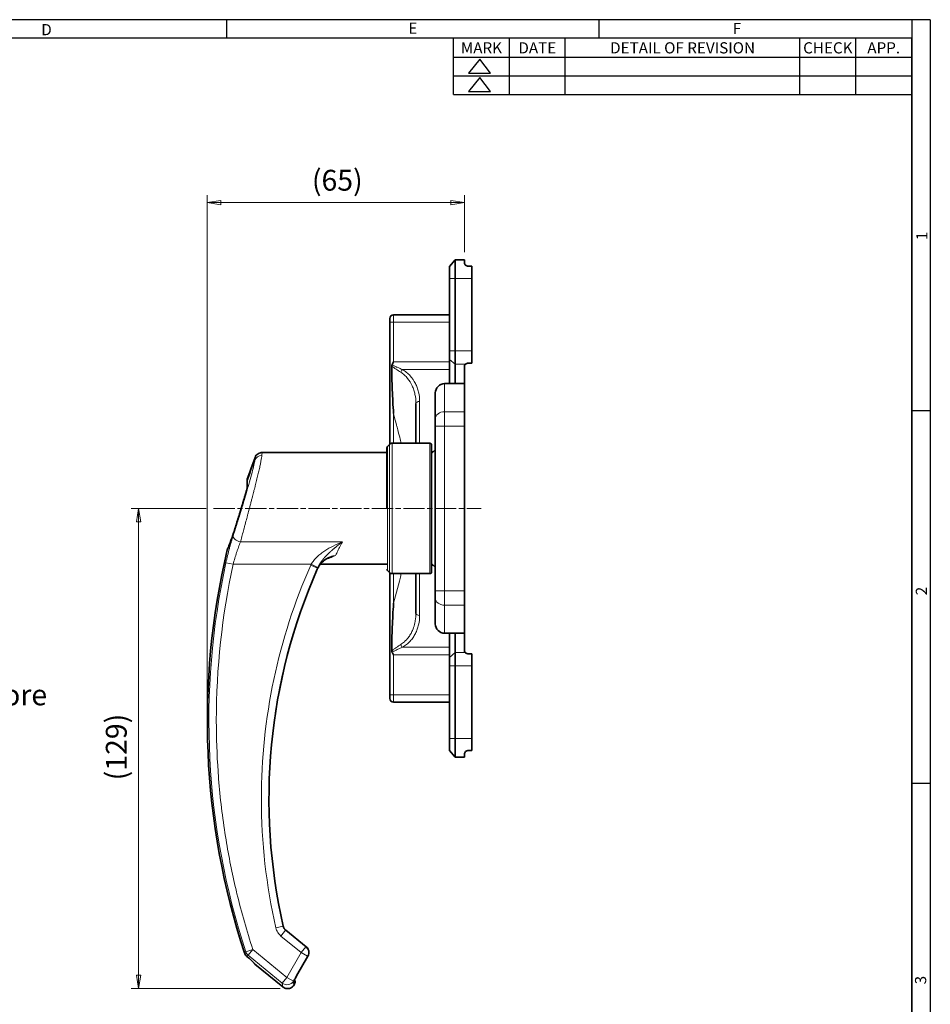
# Model space of a CAD drawing. Units: inches. Extents: x 10 to 604, y 0 to 420.
# Drawn here: x 359 to 604, y 156 to 420 of the extents above; entities that cross this region are included whole.
import ezdxf
from ezdxf.enums import TextEntityAlignment as Align

# ---------------------------------------------------------------- set-up
doc = ezdxf.new("R2010")
doc.units = ezdxf.units.IN
doc.header["$MEASUREMENT"] = 0
doc.linetypes.add('CHAIN', pattern=[0.3543, 0.2362, -0.0295, 0.0591, -0.0295])
for name, color, linetype, lineweight, true_color in [('KB_Center', 6, 'CHAIN', 13, 0xff00ff), ('KB_Continuous_thin', 9, 'Continuous', 13, 0x808080), ('KB_Dimension', 7, 'Continuous', 13, 0x800000)]:
    doc.layers.add(name, color=color, linetype=linetype, lineweight=lineweight, true_color=true_color)
doc.layers.add('KB_Continuous_Out', color=7, linetype='Continuous', lineweight=35)
doc.styles.add('KB_dim', font='tahoma.ttf')
doc.styles.add('style1', font='simplex.shx', dxfattribs={"bigfont": 'whgtxt.shx'})
doc.dimstyles.new('KBMT', dxfattribs={"dimscale": 2, "dimtxt": 2.8, "dimasz": 1.8, "dimexe": 1, "dimexo": 1, "dimgap": 0.7, "dimtad": 1, "dimtoh": 1, "dimrnd": 1e-08, "dimdsep": 46, "dimtxsty": 'KB_dim', "dimblk": 'Filled-1', "dimcen": 0.09, "dimdle": 10, "dimclrd": 256, "dimclre": 256, "dimclrt": 30, "dimazin": 2, "dimtfac": 1.251857, "dimtmove": 0, "dimatfit": 3, "dimldrblk": 'Filled-1', "dimfxl": 1, "dimtolj": 1, "dimlwd": -1, "dimlwe": -1, "dimarcsym": 0})

# ---------------------------------------------------------------- blocks, each defined once
blk = doc.blocks.new('Filled-1')
at = {"color": 0}
for p, q in [((0, 0), (-1, 0.167)), ((-1, 0.167), (-1, -0.167)), ((-1, 0), (0, 0)), ((-1, -0.167), (0, 0))]:
    blk.add_line(p, q, dxfattribs=at)
at = {"color": 0, "flags": 128}
blk.add_lwpolyline([(-1, -0.167), (0, 0), (-1, 0.167), (-1, -0.167)], dxfattribs=at)
at = {"color": 0}
blk.add_solid([(-1, -0.167), (0, 0), (-1, 0.167), (-1, -0.167)], dxfattribs=at)
blk = doc.blocks.new('*D17')
at = {"layer": 'Defpoints', "color": 0}
for p in [(478.89, 370.89), (478.89, 355.55), (409.88, 231.8)]:
    blk.add_point(p, dxfattribs=at)
at = {"layer": 'KB_Dimension', "color": 6}
for p, q in [((409.88, 233.8), (409.88, 372.89)), ((478.89, 357.55), (478.89, 372.89)), ((413.48, 370.89), (475.29, 370.89))]:
    blk.add_line(p, q, dxfattribs=at)
at = {"layer": 'KB_Dimension', "color": 6, "xscale": 3.599999904632568, "yscale": 3.599999904632568, "zscale": 3.599999904632568, "rotation": 180}
blk.add_blockref('Filled-1', (409.88, 370.89), dxfattribs=at)
at = {"layer": 'KB_Dimension', "color": 6, "xscale": 3.599999904632568, "yscale": 3.599999904632568, "zscale": 3.599999904632568}
blk.add_blockref('Filled-1', (478.89, 370.89), dxfattribs=at)
at = {"layer": 'KB_Dimension', "color": 7, "insert": (436.24, 379.7), "char_height": 5.6, "attachment_point": 1, "style": 'KB_dim'}
blk.add_mtext('\\A1; \\fTahoma|b0|i0;\\H5.6000;(65)', dxfattribs=at)
blk = doc.blocks.new('*D18')
at = {"layer": 'Defpoints', "color": 0}
for p in [(411.57, 288.8), (391.44, 159.89), (431.44, 159.89)]:
    blk.add_point(p, dxfattribs=at)
at = {"layer": 'KB_Dimension', "color": 6}
for p, q in [((409.57, 288.8), (389.44, 288.8)), ((391.44, 285.2), (391.44, 163.49)), ((429.44, 159.89), (389.44, 159.89))]:
    blk.add_line(p, q, dxfattribs=at)
at = {"layer": 'KB_Dimension', "color": 6, "xscale": 3.599999904632568, "yscale": 3.599999904632568, "zscale": 3.599999904632568}
for p, rotation in [((391.44, 288.8), 90), ((391.44, 159.89), 270)]:
    blk.add_blockref('Filled-1', p, dxfattribs=dict(at, rotation=rotation))
at = {"layer": 'KB_Dimension', "color": 7, "insert": (382.63, 214.09), "char_height": 5.6, "attachment_point": 1, "rotation": 90, "style": 'KB_dim'}
blk.add_mtext('\\A1; \\fTahoma|b0|i0;\\H5.6000;(129)', dxfattribs=at)

msp = doc.modelspace()

# ---------------------------------------------------------------- linework, layer by layer
at = {"color": 3}
for p, q in [((604, 420), (10, 420)), ((415, 420), (415, 415)), ((515, 420), (515, 415)), ((599, 420), (599, 5)), ((604, 420), (604, 0)), ((599, 415), (15, 415)), ((475.984, 399.881), (475.984, 415)), ((490.984, 399.881), (490.984, 415)), ((599, 15), (599, 415)), ((598.984, 409.881), (475.984, 409.881)), ((483.049, 409.379), (479.961, 405.613)), ((485.946, 405.613), (483.049, 409.379)), ((479.961, 405.613), (485.946, 405.613)), ((483.049, 404.469), (479.961, 400.703)), ((485.946, 400.703), (483.049, 404.469)), ((475.984, 399.881), (599, 399.881)), ((479.961, 400.703), (485.946, 400.703)), ((604, 315), (599, 315)), ((604, 215), (599, 215))]:
    msp.add_line(p, q, dxfattribs=at)
at = {"color": 5}
for p, q in [((505.984, 399.881), (505.984, 415)), ((568.984, 399.881), (568.984, 415)), ((583.984, 399.881), (583.984, 415)), ((598.984, 404.881), (475.984, 404.881))]:
    msp.add_line(p, q, dxfattribs=at)
at = {"layer": 'KB_Center', "color": 1, "linetype": 'CHAIN', "ltscale": 23.990969}
msp.add_line((411.567, 288.798), (483.384, 288.798), dxfattribs=at)
at = {"layer": 'KB_Continuous_Out'}
for p, q in [((476.39, 355.548), (474.89, 353.761)), ((476.39, 350.548), (476.39, 355.548)), ((478.89, 355.548), (476.39, 355.548)), ((478.89, 354.691), (478.89, 355.548)), ((474.89, 350.548), (474.89, 353.761)), ((480.89, 353.798), (479.89, 353.798)), ((480.89, 353.798), (480.89, 350.548)), ((474.89, 350.548), (474.89, 331.081)), ((476.39, 331.081), (476.39, 350.548)), ((480.89, 350.548), (480.89, 331.081)), ((458.89, 338.798), (458.89, 339.798)), ((458.89, 338.798), (458.89, 306.088)), ((474.89, 340.798), (459.89, 340.798)), ((474.89, 329.932), (474.89, 331.081)), ((476.39, 327.502), (476.39, 331.081)), ((480.89, 331.081), (480.89, 327.831)), ((474.89, 329.932), (474.89, 328.136)), ((474.89, 328.136), (474.89, 326.066)), ((479.89, 327.831), (480.89, 327.831)), ((474.89, 326.066), (474.89, 322.298)), ((476.39, 322.298), (476.39, 327.502)), ((478.89, 326.815), (478.89, 322.298)), ((473.59, 322.298), (478.89, 322.298)), ((478.89, 314.771), (478.89, 322.298)), ((471.09, 315.001), (471.09, 319.798)), ((465.89, 316.987), (465.89, 306.298)), ((471.09, 315.001), (471.09, 313.344)), ((478.89, 310.895), (478.89, 314.771)), ((471.09, 312.833), (471.09, 313.344)), ((471.09, 310.895), (471.09, 312.833)), ((471.09, 310.895), (471.09, 310.437)), ((471.09, 310.437), (471.09, 307.187)), ((478.89, 310.895), (478.89, 266.702)), ((471.09, 307.187), (471.09, 270.41)), ((458.09, 291.763), (458.09, 305.091)), ((458.236, 305.445), (458.797, 306.006)), ((469.59, 306.298), (459.504, 306.298)), ((470.09, 305.798), (470.09, 288.798)), ((470.09, 303.548), (471.09, 304.548)), ((424.58, 303.798), (458.09, 303.798)), ((420.59, 296.626), (420.59, 296.037)), ((420.59, 296.037), (420.59, 294.151)), ((458.09, 291.763), (458.09, 288.798)), ((470.09, 288.798), (470.09, 271.798)), ((439.999, 273.798), (439.999, 273.798)), ((440.163, 273.798), (440.163, 273.798)), ((440.188, 273.798), (458.236, 273.798)), ((470.09, 274.048), (471.09, 273.048)), ((458.236, 272.152), (458.797, 271.591)), ((458.89, 271.509), (458.89, 238.798)), ((469.59, 271.298), (459.504, 271.298)), ((465.89, 260.61), (465.89, 271.298)), ((471.09, 270.41), (471.09, 267.16)), ((471.09, 267.16), (471.09, 266.702)), ((471.09, 264.764), (471.09, 266.702)), ((471.09, 264.253), (471.09, 264.764)), ((478.89, 262.826), (478.89, 266.702)), ((471.09, 264.253), (471.09, 262.596)), ((471.09, 257.798), (471.09, 262.596)), ((478.89, 255.298), (478.89, 262.826)), ((473.59, 255.298), (478.89, 255.298)), ((474.89, 255.298), (474.89, 251.531)), ((476.39, 250.095), (476.39, 255.298)), ((478.89, 255.298), (478.89, 250.782)), ((474.89, 251.531), (474.89, 249.461)), ((474.89, 249.461), (474.89, 247.665)), ((476.39, 246.516), (476.39, 250.095)), ((479.89, 249.766), (480.89, 249.766)), ((480.89, 246.516), (480.89, 249.766)), ((474.89, 246.516), (474.89, 247.665)), ((474.89, 246.516), (474.89, 227.048)), ((476.39, 227.048), (476.39, 246.516)), ((480.89, 246.516), (480.89, 227.048)), ((458.89, 237.798), (458.89, 238.798)), ((459.89, 236.798), (474.89, 236.798)), ((474.89, 223.836), (474.89, 227.048)), ((476.39, 222.048), (476.39, 227.048)), ((480.89, 227.048), (480.89, 223.799)), ((474.89, 223.836), (476.39, 222.048)), ((476.39, 222.048), (478.89, 222.048)), ((478.89, 222.048), (478.89, 222.906)), ((480.89, 223.799), (479.89, 223.799)), ((430.956, 175.594), (436.424, 171.124)), ((436.889, 168.58), (433.847, 163.312)), ((422.661, 166.485), (430.171, 160.346)), ((433.169, 160.894), (433.322, 161.158))]:
    msp.add_line(p, q, dxfattribs=at)
for centre, radius, start, end in [((459.89, 339.798), 1, 90, 180), ((473.59, 319.798), 2.5, 90, 180), ((458.59, 305.091), 0.5, 135, 180), ((459.504, 305.298), 1, 90, 135), ((469.59, 305.798), 0.5, 359.99995, 90), ((609.59, 231.798), 199.809, 159.27538, 161.06782), ((609.59, 231.798), 199.708, 166.71625, 198.16902), ((579.59, 210.798), 153.16, 156.25018, 192.86733), ((458.59, 272.506), 0.5, 180, 225), ((459.504, 272.298), 1, 225, 270), ((469.59, 271.798), 0.5, 270, 359.99994), ((473.59, 257.798), 2.5, 180, 270), ((459.89, 237.798), 1, 180, 270)]:
    msp.add_arc(centre, radius, start, end, dxfattribs=at)
for centre, major_axis, ratio, start_param, end_param in [((422.856, 167.018), (-0.384, -0.32), 0.9071818, 6.2831379, 6.2831747), ((432.155, 162.19), (0.935, -0.354), 0.878871, 6.28145, 6.2832289)]:
    msp.add_ellipse(centre, major_axis=major_axis, ratio=ratio, start_param=start_param, end_param=end_param, dxfattribs=at)
for points, knots in [([(479.89, 353.798), (479.825, 353.798), (479.761, 353.805), (479.636, 353.834), (479.575, 353.855), (479.402, 353.932), (479.302, 354.003), (479.12, 354.167), (479.034, 354.276), (478.919, 354.491), (478.89, 354.598), (478.89, 354.691)], [-0.67564969, -0.67564969, -0.67564969, -0.67564969, -0.6564397, -0.6564397, -0.63722971, -0.63722971, -0.59880972, -0.59880972, -0.54903554, -0.54903554, -0.49926136, -0.49926136, -0.49926136, -0.49926136]), ([(479.167, 327.502), (479.185, 327.52), (479.203, 327.537), (479.302, 327.626), (479.402, 327.697), (479.575, 327.775), (479.636, 327.796), (479.761, 327.824), (479.825, 327.831), (479.89, 327.831)], [-0.423884291, -0.423884291, -0.423884291, -0.423884291, -0.414664825, -0.414664825, -0.376244836, -0.376244836, -0.357034842, -0.357034842, -0.337824847, -0.337824847, -0.337824847, -0.337824847]), ([(459.383, 327.028), (459.383, 327.086), (459.387, 327.145), (459.409, 327.264), (459.427, 327.319), (459.452, 327.365)], [0.000001148, 0.000001148, 0.000001148, 0.000001148, 0.017440531, 0.017440531, 0.036587971, 0.036587971, 0.036587971, 0.036587971]), ([(459.89, 314.254), (459.888, 314.272), (459.887, 314.291), (459.738, 316.41), (459.619, 318.505), (459.449, 322.749), (459.397, 324.894), (459.383, 327.028)], [-0.0055685, -0.0055685, -0.0055685, -0.0055685, 0, 0, 0.6317818, 0.6317818, 1.2578449, 1.2578449, 1.2578449, 1.2578449]), ([(479.167, 327.502), (479.083, 327.416), (479.017, 327.317), (478.915, 327.082), (478.89, 326.943), (478.89, 326.815)], [0.452774065, 0.452774065, 0.452774065, 0.452774065, 0.496480214, 0.496480214, 0.550662015, 0.550662015, 0.550662015, 0.550662015]), ([(471.09, 313.344), (471.09, 313.868), (471.094, 314.317), (471.09, 314.788), (471.09, 314.901), (471.09, 315.001)], [0, 0, 0, 0, 0.21278443, 0.21278443, 0.29029645, 0.29029645, 0.29029645, 0.29029645]), ([(471.09, 307.187), (471.09, 307.878), (471.101, 308.605), (471.094, 309.693), (471.09, 310.069), (471.09, 310.437)], [0, 0, 0, 0, 0.21363359, 0.21363359, 0.32718826, 0.32718826, 0.32718826, 0.32718826]), ([(422.71, 302.506), (422.786, 302.708), (422.897, 302.9), (423.171, 303.234), (423.339, 303.381), (423.707, 303.611), (423.912, 303.696), (424.272, 303.781), (424.427, 303.798), (424.58, 303.798)], [0, 0, 0, 0, 0.06477213, 0.06477213, 0.12979149, 0.12979149, 0.1948019, 0.1948019, 0.24084849, 0.24084849, 0.24084849, 0.24084849]), ([(415.431, 278.224), (415.483, 278.319), (415.575, 278.507), (415.814, 279.064), (415.976, 279.477), (416.389, 280.608), (416.658, 281.395), (417.267, 283.248), (417.62, 284.361), (418.365, 286.756), (418.768, 288.075), (419.569, 290.725), (419.977, 292.091), (420.432, 293.643), (420.512, 293.915), (420.59, 294.183)], [0, 0, 0, 0, 0.1954644, 0.1954644, 0.4462609, 0.4462609, 0.7833274, 0.7833274, 1.1663706, 1.1663706, 1.5751253, 1.5751253, 1.99696, 1.99696, 2.0879744, 2.0879744, 2.0879744, 2.0879744]), ([(415.437, 278.234), (415.489, 278.33), (415.574, 278.505), (415.804, 279.037), (415.964, 279.445), (416.374, 280.563), (416.64, 281.342), (417.245, 283.18), (417.596, 284.286), (418.338, 286.671), (418.741, 287.988), (419.543, 290.637), (419.951, 292.004), (420.416, 293.588), (420.504, 293.888), (420.59, 294.183)], [0.0069561, 0.0069561, 0.0069561, 0.0069561, 0.1899034, 0.1899034, 0.4398219, 0.4398219, 0.7755468, 0.7755468, 1.1574631, 1.1574631, 1.5659393, 1.5659393, 1.9877915, 1.9877915, 2.0880191, 2.0880191, 2.0880191, 2.0880191]), ([(442.488, 275.586), (441.96, 275.362), (441.464, 275.048), (440.561, 274.277), (440.151, 273.801), (439.664, 273.026), (439.522, 272.759), (439.4, 272.483)], [0, 0, 0, 0, 0.17208161, 0.17208161, 0.35625298, 0.35625298, 0.446685, 0.446685, 0.446685, 0.446685]), ([(471.09, 267.16), (471.09, 267.851), (471.101, 268.579), (471.094, 269.666), (471.09, 270.043), (471.09, 270.41)], [0, 0, 0, 0, 0.21363359, 0.21363359, 0.32718826, 0.32718826, 0.32718826, 0.32718826]), ([(459.383, 250.569), (459.397, 252.703), (459.449, 254.848), (459.619, 259.092), (459.738, 261.187), (459.887, 263.306), (459.888, 263.325), (459.89, 263.343)], [-1.2578448, -1.2578448, -1.2578448, -1.2578448, -0.6317818, -0.6317818, 0, 0, 0.0055685, 0.0055685, 0.0055685, 0.0055685]), ([(471.09, 262.596), (471.09, 262.891), (471.093, 263.306), (471.09, 263.956), (471.09, 264.101), (471.09, 264.253)], [0, 0, 0, 0, 0.22852783, 0.22852783, 0.2901433, 0.2901433, 0.2901433, 0.2901433]), ([(459.452, 250.232), (459.427, 250.278), (459.409, 250.333), (459.387, 250.452), (459.383, 250.511), (459.383, 250.569)], [0, 0, 0, 0, 0.016114536, 0.016114536, 0.030793014, 0.030793014, 0.030793014, 0.030793014]), ([(479.167, 250.095), (479.083, 250.181), (479.017, 250.28), (478.915, 250.515), (478.89, 250.654), (478.89, 250.782)], [0.084742646, 0.084742646, 0.084742646, 0.084742646, 0.128448795, 0.128448795, 0.182630596, 0.182630596, 0.182630596, 0.182630596]), ([(479.89, 249.766), (479.825, 249.766), (479.761, 249.773), (479.636, 249.801), (479.575, 249.822), (479.402, 249.9), (479.302, 249.971), (479.203, 250.059), (479.185, 250.077), (479.167, 250.095)], [-0.675649695, -0.675649695, -0.675649695, -0.675649695, -0.656439701, -0.656439701, -0.637229706, -0.637229706, -0.598809717, -0.598809717, -0.589590251, -0.589590251, -0.589590251, -0.589590251]), ([(478.89, 222.906), (478.89, 222.999), (478.919, 223.106), (479.034, 223.321), (479.12, 223.43), (479.302, 223.594), (479.402, 223.665), (479.575, 223.742), (479.636, 223.763), (479.761, 223.792), (479.825, 223.799), (479.89, 223.799)], [0.16143651, 0.16143651, 0.16143651, 0.16143651, 0.21121069, 0.21121069, 0.26098487, 0.26098487, 0.29940486, 0.29940486, 0.31861485, 0.31861485, 0.33782485, 0.33782485, 0.33782485, 0.33782485]), ([(430.276, 176.691), (430.325, 176.475), (430.412, 176.265), (430.643, 175.896), (430.789, 175.73), (430.956, 175.594)], [0, 0, 0, 0, 0.06628233, 0.06628233, 0.13082877, 0.13082877, 0.13082877, 0.13082877]), ([(420.45, 168.606), (420.303, 168.734), (420.168, 168.888), (419.968, 169.202), (419.892, 169.361), (419.839, 169.525)], [0, 0, 0, 0, 0.06054964, 0.06054964, 0.1123622, 0.1123622, 0.1123622, 0.1123622]), ([(436.424, 171.124), (436.589, 170.988), (436.735, 170.824), (436.965, 170.459), (437.051, 170.254), (437.11, 170.008), (437.118, 169.973), (437.124, 169.938)], [0, 0, 0, 0, 0.06423331, 0.06423331, 0.12929597, 0.12929597, 0.14007927, 0.14007927, 0.14007927, 0.14007927]), ([(437.124, 169.938), (437.163, 169.728), (437.167, 169.509), (437.106, 169.084), (437.04, 168.872), (436.925, 168.645), (436.908, 168.613), (436.889, 168.58)], [0, 0, 0, 0, 0.06395396, 0.06395396, 0.12886908, 0.12886908, 0.14008428, 0.14008428, 0.14008428, 0.14008428]), ([(422.472, 166.698), (422.415, 166.767), (422.33, 166.86), (422.099, 167.098), (421.941, 167.253), (421.528, 167.646), (421.254, 167.897), (420.798, 168.303), (420.626, 168.453), (420.45, 168.606)], [0, 0, 0, 0, 0.07545177, 0.07545177, 0.17113369, 0.17113369, 0.30136325, 0.30136325, 0.37502802, 0.37502802, 0.37502802, 0.37502802]), ([(422.661, 166.485), (422.641, 166.502), (422.621, 166.521), (422.601, 166.543), (422.599, 166.546), (422.596, 166.549), (422.595, 166.55), (422.594, 166.552), (422.594, 166.552), (422.593, 166.552), (422.593, 166.553), (422.593, 166.553), (422.593, 166.553), (422.592, 166.554), (422.593, 166.553), (422.593, 166.553), (422.593, 166.553), (422.593, 166.553), (422.593, 166.553), (422.592, 166.554), (422.592, 166.554), (422.588, 166.559), (422.583, 166.565), (422.555, 166.598), (422.52, 166.641), (422.472, 166.698)], [0.000004571, 0.000004571, 0.000004571, 0.000004571, 0.008014485, 0.008014485, 0.009030613, 0.009030613, 0.009411656, 0.009411656, 0.009554617, 0.009554617, 0.00960467, 0.00960467, 0.009629747, 0.009629747, 0.010144956, 0.010144956, 0.010943928, 0.010943928, 0.013340893, 0.013340893, 0.020533005, 0.020533005, 0.042139828, 0.042139828, 0.095018808, 0.095018808, 0.095018808, 0.095018808]), ([(422.593, 166.553), (422.593, 166.553), (422.593, 166.553), (422.593, 166.553), (422.593, 166.553), (422.592, 166.554), (422.592, 166.554), (422.59, 166.556), (422.587, 166.56), (422.569, 166.582), (422.542, 166.614), (422.494, 166.671), (422.484, 166.684), (422.472, 166.698)], [0.0185928, 0.0185928, 0.0185928, 0.0185928, 0.018645229, 0.018645229, 0.020429208, 0.020429208, 0.025781627, 0.025781627, 0.041852111, 0.041852111, 0.090374916, 0.090374916, 0.103117205, 0.103117205, 0.103117205, 0.103117205]), ([(433.089, 161.835), (433.078, 161.805), (433.068, 161.778), (433.055, 161.746), (433.052, 161.736), (433.052, 161.736), (433.052, 161.736), (433.052, 161.736)], [0, 0, 0, 0, 0.018823263, 0.018823263, 0.032872243, 0.032872243, 0.033288596, 0.033288596, 0.033288596, 0.033288596]), ([(433.847, 163.312), (433.748, 163.14), (433.651, 162.966), (433.469, 162.63), (433.382, 162.464), (433.24, 162.178), (433.181, 162.052), (433.118, 161.907), (433.101, 161.865), (433.09, 161.837)], [0, 0, 0, 0, 0.05931519, 0.05931519, 0.12057621, 0.12057621, 0.17984389, 0.17984389, 0.20992478, 0.20992478, 0.20992478, 0.20992478]), ([(433.27, 162.238), (433.33, 162.154), (433.377, 162.06), (433.44, 161.861), (433.457, 161.754), (433.455, 161.543), (433.437, 161.437), (433.382, 161.275), (433.354, 161.215), (433.322, 161.158)], [0.02663285, 0.02663285, 0.02663285, 0.02663285, 0.05753477, 0.05753477, 0.08918354, 0.08918354, 0.12083232, 0.12083232, 0.1404583, 0.1404583, 0.1404583, 0.1404583]), ([(433.169, 160.894), (433.061, 160.707), (432.921, 160.536), (432.6, 160.253), (432.415, 160.137), (432.024, 159.971), (431.813, 159.918), (431.389, 159.884), (431.172, 159.901), (430.759, 160.001), (430.558, 160.085), (430.306, 160.243), (430.237, 160.292), (430.171, 160.346)], [0, 0, 0, 0, 0.0647652, 0.0647652, 0.12844891, 0.12844891, 0.19219026, 0.19219026, 0.25593883, 0.25593883, 0.31968334, 0.31968334, 0.34508326, 0.34508326, 0.34508326, 0.34508326])]:
    msp.add_open_spline(points, degree=3, knots=knots, dxfattribs=at)
for points in [[(459.89, 328.136), (459.745, 327.885), (459.593, 327.623), (459.452, 327.365)], [(415.225, 277.686), (415.258, 277.827), (415.306, 277.966), (415.367, 278.097)], [(415.367, 278.097), (415.386, 278.14), (415.408, 278.182), (415.43, 278.223)], [(415.367, 278.097), (415.386, 278.14), (415.408, 278.182), (415.43, 278.223)], [(415.431, 278.224), (415.431, 278.224), (415.431, 278.223), (415.43, 278.223)], [(415.43, 278.223), (415.431, 278.223), (415.431, 278.223), (415.431, 278.224)], [(459.452, 250.232), (459.593, 249.973), (459.745, 249.712), (459.89, 249.461)]]:
    msp.add_open_spline(points, degree=3, dxfattribs=at)
at = {"layer": 'KB_Continuous_thin'}
for p, q in [((474.89, 350.548), (476.39, 350.548)), ((476.39, 350.548), (480.89, 350.548)), ((459.89, 338.798), (458.89, 338.798)), ((459.89, 338.798), (459.89, 340.798)), ((459.89, 338.798), (474.89, 338.798)), ((459.89, 328.136), (459.89, 338.798)), ((476.39, 331.081), (474.89, 331.081)), ((480.89, 331.081), (476.39, 331.081)), ((474.89, 328.136), (459.89, 328.136)), ((474.89, 328.781), (476.39, 327.502)), ((462.285, 326.066), (474.89, 326.066)), ((476.39, 327.502), (479.167, 327.502)), ((473.59, 314.771), (473.59, 322.298)), ((466.889, 317.519), (466.889, 306.298)), ((478.89, 314.771), (473.59, 314.771)), ((473.59, 310.895), (473.59, 314.771)), ((459.89, 306.298), (459.89, 314.254)), ((471.09, 310.895), (473.59, 310.895)), ((473.59, 266.702), (473.59, 310.895)), ((473.59, 310.895), (478.89, 310.895)), ((458.236, 272.152), (458.236, 305.445)), ((458.797, 271.591), (458.797, 306.006)), ((459.504, 271.298), (459.504, 306.298)), ((469.59, 271.298), (469.59, 306.298)), ((470.627, 304.086), (470.09, 304.086)), ((415.225, 277.686), (415.226, 277.686)), ((418.427, 278.953), (418.427, 278.953)), ((418.747, 279.798), (446.137, 279.798)), ((416.819, 273.798), (414.873, 274.223)), ((437.747, 273.798), (416.819, 273.798)), ((439.463, 272.761), (437.641, 273.567)), ((439.542, 272.94), (437.747, 273.798)), ((438.363, 274.713), (438.362, 274.713)), ((470.09, 273.511), (470.627, 273.511)), ((459.89, 263.343), (459.89, 271.298)), ((466.889, 271.298), (466.889, 260.078)), ((473.59, 266.702), (471.09, 266.702)), ((473.59, 262.826), (473.59, 266.702)), ((478.89, 266.702), (473.59, 266.702)), ((473.59, 255.298), (473.59, 262.826)), ((478.89, 262.826), (473.59, 262.826)), ((474.89, 251.531), (462.285, 251.531)), ((459.89, 249.461), (474.89, 249.461)), ((459.89, 238.798), (459.89, 249.461)), ((476.39, 250.095), (474.89, 248.816)), ((479.167, 250.095), (476.39, 250.095)), ((474.89, 246.516), (476.39, 246.516)), ((476.39, 246.516), (480.89, 246.516)), ((458.89, 238.798), (459.89, 238.798)), ((459.89, 236.798), (459.89, 238.798)), ((474.89, 238.798), (459.89, 238.798)), ((476.39, 227.048), (474.89, 227.048)), ((480.89, 227.048), (476.39, 227.048)), ((430.226, 176.661), (428.284, 176.217)), ((430.907, 175.562), (429.646, 174.02)), ((430.226, 176.661), (430.272, 176.69)), ((430.276, 176.691), (430.272, 176.69)), ((430.953, 175.591), (430.907, 175.562)), ((430.907, 175.562), (436.355, 171.109)), ((430.956, 175.594), (430.953, 175.591)), ((430.953, 175.591), (436.421, 171.121)), ((435.094, 169.566), (429.646, 174.02)), ((419.84, 169.526), (419.839, 169.525)), ((422.096, 170.395), (420.202, 169.775)), ((420.835, 168.853), (422.096, 170.395)), ((422.096, 170.395), (431.251, 162.911)), ((431.251, 162.911), (435.094, 169.566)), ((436.355, 171.109), (435.094, 169.566)), ((435.094, 169.566), (436.819, 168.57)), ((436.421, 171.121), (436.355, 171.109)), ((436.424, 171.124), (436.421, 171.121)), ((437.124, 169.938), (437.118, 169.936)), ((420.835, 168.853), (420.463, 168.598)), ((420.835, 168.853), (429.99, 161.368)), ((422.541, 166.633), (430.168, 160.398)), ((436.819, 168.57), (432.977, 161.914)), ((436.886, 168.582), (433.844, 163.314)), ((436.886, 168.582), (436.819, 168.57)), ((436.886, 168.582), (436.889, 168.58)), ((431.251, 162.911), (429.99, 161.368)), ((430.168, 160.398), (429.99, 161.368)), ((432.977, 161.914), (431.251, 162.911)), ((433.017, 161.692), (432.977, 161.914)), ((433.079, 161.356), (433.292, 161.182)), ((433.079, 161.356), (433.154, 160.944)), ((433.844, 163.314), (433.847, 163.312)), ((430.171, 160.346), (430.168, 160.398)), ((433.292, 161.182), (433.154, 160.944)), ((433.154, 160.944), (433.169, 160.894)), ((433.292, 161.182), (433.322, 161.158))]:
    msp.add_line(p, q, dxfattribs=at)
for centre, radius, start, end in [((609.59, 231.798), 199.619, 159.46958, 161.22769), ((609.59, 231.798), 199.706, 166.71625, 198.16902), ((609.59, 231.798), 199.285, 167.7087, 198.13328), ((579.59, 210.798), 155.208, 156.14548, 180), ((579.59, 210.798), 153.215, 156.14548, 192.874), ((579.59, 210.798), 153.164, 156.25018, 192.86733), ((445.528, 270.078), 8.625, 154.44749, 156.14131)]:
    msp.add_arc(centre, radius, start, end, dxfattribs=at)
for centre, major_axis, ratio, start_param, end_param in [((462.285, 325.375), (0.489, 0.872), 0.4227738, 0.9249008, 1.8317161), ((466.889, 316.987), (-1, 0), 0.5318649, 4.712389, 6.2831853), ((473.59, 312.833), (-2.5, 0), 0.7753116, 4.712389, 6.2831853), ((424.515, 301.107), (-1.99, 0.198), 0.9463195, 4.8063894, 6.0101686), ((418.747, 280.998), (-1.902, 0.619), 0.5806294, 0.1072544, 1.7576251), ((415.82, 277.886), (-0.453, 0.211), 0.1023336, 6.2609789, 6.2831864), ((611.97, 231.574), (198.806, -18.706), 0.9939757, 3.0216121, 3.2348462), ((446.975, 287.101), (-7.602, -16.363), 0.0963133, 5.8235154, 5.8596813), ((446.113, 269.834), (-4.563, 5.681), 0.9870143, 0.4577027, 0.4848655), ((473.59, 264.764), (-2.5, 0), 0.7753116, 0, 1.5707963), ((466.889, 260.61), (-1, 0), 0.5318649, 0, 1.5707963), ((462.285, 252.222), (-0.489, 0.872), 0.4227738, 1.3098765, 2.2166918), ((581.662, 211.003), (-156.531, -15.431), 0.9933354, 6.185577, 6.408777), ((432.235, 177.146), (1.714, 1.063), 0.9915933, 2.8124256, 3.4707406), ((422.096, 170.395), (1.131, -1.65), 0.9958713, 4.429007, 4.9957709), ((435.094, 169.566), (-0.36, 1.967), 0.9934718, 4.0110827, 5.4136953), ((435.155, 169.578), (-0.359, 1.966), 0.9983687, 4.5322509, 4.7121845), ((420.778, 168.984), (-0.328, -0.378), 0.3168244, 0.0000032, 0.0920193), ((422.856, 167.018), (-0.384, -0.32), 0.9071818, 0.0000209, 0.2086601), ((431.251, 162.911), (-1.967, -0.36), 0.9909997, 0.7090014, 2.4325912), ((432.097, 161.951), (-0.633, -0.774), 0.9949221, 1.5907742, 2.1272805), ((432.155, 162.19), (0.935, -0.354), 0.878871, 6.0994598, 6.28145), ((432.216, 161.854), (0.633, 0.774), 0.996094, 4.8734911, 5.6154717), ((432.429, 161.68), (0.633, 0.774), 0.996094, 4.8734911, 5.9765088), ((431.429, 161.94), (-1.967, -0.36), 0.9909997, 0.7090014, 2.4325912)]:
    msp.add_ellipse(centre, major_axis=major_axis, ratio=ratio, start_param=start_param, end_param=end_param, dxfattribs=at)
for points, knots in [([(459.383, 327.028), (459.771, 326.745), (460.157, 326.467), (460.543, 326.197), (460.967, 325.9), (461.391, 325.613), (461.802, 325.35)], [0.00000075, 0.00000075, 0.00000075, 0.00000075, 0.47577892, 0.47577892, 0.47577892, 1, 1, 1, 1]), ([(459.452, 327.365), (459.73, 327.23), (459.988, 327.106), (460.225, 326.994), (460.344, 326.937), (460.458, 326.884), (460.567, 326.833), (460.674, 326.783), (460.745, 326.75), (460.87, 326.692), (460.873, 326.691), (460.876, 326.689), (460.879, 326.688), (461.404, 326.446), (461.872, 326.239), (462.285, 326.066)], [0.00000003, 0.00000003, 0.00000003, 0.00000003, 0.25, 0.25, 0.25, 0.375, 0.375, 0.375, 0.49693542, 0.49693542, 0.49693542, 0.5, 0.5, 0.5, 1, 1, 1, 1]), ([(461.802, 325.35), (462.157, 325.123), (462.485, 324.872), (463.092, 324.327), (463.374, 324.031), (464.145, 323.098), (464.558, 322.421), (465.057, 321.334), (465.204, 320.958), (465.453, 320.195), (465.556, 319.807), (465.804, 318.628), (465.89, 317.819), (465.89, 316.987)], [0, 0, 0, 0, 0.125, 0.125, 0.25, 0.25, 0.5, 0.5, 0.625, 0.625, 0.75, 0.75, 1, 1, 1, 1]), ([(462.285, 326.066), (462.664, 325.849), (463.025, 325.604), (463.368, 325.331), (463.376, 325.324), (463.384, 325.317), (463.393, 325.31), (463.727, 325.042), (464.069, 324.718), (464.339, 324.424), (464.894, 323.82), (465.385, 323.101), (465.756, 322.372), (465.942, 322.006), (466.109, 321.621), (466.25, 321.228), (466.391, 320.838), (466.508, 320.439), (466.602, 320.034), (466.792, 319.218), (466.889, 318.374), (466.889, 317.519)], [0, 0, 0, 0, 0.125, 0.125, 0.125, 0.1280552, 0.1280552, 0.1280552, 0.25, 0.25, 0.25, 0.5, 0.5, 0.5, 0.625388, 0.625388, 0.625388, 0.7496495, 0.7496495, 0.7496495, 1, 1, 1, 1]), ([(471.09, 315.001), (471.09, 314.82), (471.093, 314.59), (471.093, 314.313), (471.093, 314.036), (471.09, 313.71), (471.09, 313.344)], [0, 0, 0, 0, 0.4998677, 0.4998677, 0.4998677, 1, 1, 1, 1]), ([(461.966, 306.298), (461.84, 306.775), (461.701, 307.3), (461.548, 307.875), (461.546, 307.88), (461.545, 307.884), (461.544, 307.89), (461.114, 309.502), (460.832, 310.562), (460.699, 311.069), (460.697, 311.077), (460.691, 311.102), (460.686, 311.12), (460.378, 312.295), (460.112, 313.34), (459.89, 314.254)], [0.69500369, 0.69500369, 0.69500369, 0.69500369, 0.74951172, 0.74951172, 0.74951172, 0.75, 0.75, 0.75, 0.87475586, 0.87475586, 0.87475586, 0.87667587, 0.87667587, 0.87667587, 1, 1, 1, 1]), ([(471.09, 310.437), (471.09, 309.903), (471.099, 309.364), (471.099, 308.818), (471.099, 308.275), (471.09, 307.722), (471.09, 307.187)], [0, 0, 0, 0, 0.5015456, 0.5015456, 0.5015456, 1, 1, 1, 1]), ([(422.649, 301.806), (422.614, 301.461), (422.528, 300.989), (422.275, 299.852), (422.108, 299.186), (421.699, 297.659), (421.466, 296.83), (421.082, 295.496), (420.948, 295.035), (420.669, 294.083), (420.527, 293.601), (420.092, 292.137), (419.792, 291.136), (419.173, 289.085), (418.866, 288.073), (418.408, 286.574), (418.256, 286.078), (417.953, 285.093), (417.804, 284.613), (417.367, 283.211), (417.088, 282.327), (416.818, 281.496)], [0, 0, 0, 0, 0.125, 0.125, 0.25, 0.25, 0.375, 0.375, 0.4375, 0.4375, 0.5, 0.5, 0.625, 0.625, 0.75, 0.75, 0.8125, 0.8125, 0.875, 0.875, 1, 1, 1, 1]), ([(424.515, 303.001), (424.484, 302.635), (424.407, 302.136), (424.286, 301.499), (424.281, 301.472), (424.276, 301.445), (424.271, 301.418), (424.214, 301.12), (424.147, 300.794), (424.072, 300.439), (424.03, 300.245), (423.986, 300.042), (423.939, 299.831), (423.892, 299.62), (423.836, 299.375), (423.79, 299.173), (423.787, 299.16), (423.784, 299.147), (423.781, 299.134), (423.69, 298.741), (423.589, 298.317), (423.479, 297.859), (423.422, 297.623), (423.363, 297.379), (423.301, 297.125), (423.239, 296.872), (423.164, 296.57), (423.107, 296.339), (423.103, 296.326), (423.1, 296.312), (423.096, 296.298), (422.985, 295.849), (422.863, 295.364), (422.731, 294.844), (422.72, 294.803), (422.71, 294.762), (422.699, 294.72), (422.641, 294.49), (422.581, 294.254), (422.519, 294.011), (422.482, 293.867), (422.445, 293.721), (422.407, 293.573), (422.369, 293.425), (422.32, 293.236), (422.291, 293.121), (422.286, 293.104), (422.282, 293.086), (422.277, 293.068), (422.163, 292.623), (422.034, 292.125), (421.891, 291.573), (421.816, 291.286), (421.738, 290.984), (421.656, 290.669), (421.574, 290.353), (421.474, 289.971), (421.398, 289.679), (421.394, 289.666), (421.391, 289.652), (421.387, 289.638), (421.238, 289.069), (421.089, 288.498), (420.939, 287.929), (420.862, 287.638), (420.786, 287.347), (420.709, 287.057), (420.633, 286.767), (420.547, 286.441), (420.48, 286.19), (420.478, 286.183), (420.476, 286.176), (420.474, 286.169), (420.342, 285.673), (420.192, 285.105), (420.024, 284.476), (419.939, 284.156), (419.85, 283.824), (419.778, 283.556), (419.71, 283.304), (419.644, 283.06), (419.581, 282.825), (419.577, 282.811), (419.573, 282.796), (419.569, 282.782), (419.435, 282.285), (419.285, 281.735), (419.145, 281.226), (419.005, 280.718), (418.872, 280.242), (418.747, 279.798)], [0, 0, 0, 0, 0.125, 0.125, 0.125, 0.1302646, 0.1302646, 0.1302646, 0.1875, 0.1875, 0.1875, 0.21875, 0.21875, 0.21875, 0.25, 0.25, 0.25, 0.2520023, 0.2520023, 0.2520023, 0.3125, 0.3125, 0.3125, 0.34375, 0.34375, 0.34375, 0.375, 0.375, 0.375, 0.3768366, 0.3768366, 0.3768366, 0.4375, 0.4375, 0.4375, 0.4422541, 0.4422541, 0.4422541, 0.46875, 0.46875, 0.46875, 0.484375, 0.484375, 0.484375, 0.5, 0.5, 0.5, 0.5023966, 0.5023966, 0.5023966, 0.5625, 0.5625, 0.5625, 0.59375, 0.59375, 0.59375, 0.625, 0.625, 0.625, 0.6264553, 0.6264553, 0.6264553, 0.6875, 0.6875, 0.6875, 0.71875, 0.71875, 0.71875, 0.75, 0.75, 0.75, 0.7508721, 0.7508721, 0.7508721, 0.8125, 0.8125, 0.8125, 0.84375, 0.84375, 0.84375, 0.8732228, 0.8732228, 0.8732228, 0.875, 0.875, 0.875, 0.9375, 0.9375, 0.9375, 1, 1, 1, 1]), ([(422.71, 302.506), (422.71, 302.506), (422.71, 302.506), (422.71, 302.506), (422.705, 302.446), (422.686, 302.213), (422.671, 302.039), (422.649, 301.806)], [0, 0, 0, 0, 0.0006682, 0.0006682, 0.5003341, 0.5003341, 1, 1, 1, 1]), ([(424.58, 303.798), (424.58, 303.798), (424.575, 303.728), (424.565, 303.597), (424.554, 303.461), (424.537, 303.258), (424.515, 303.001)], [0, 0, 0, 0, 0.4889019, 0.4889019, 0.4889019, 1, 1, 1, 1]), ([(420.59, 294.151), (420.38, 293.431), (420.161, 292.689), (419.934, 291.926), (419.807, 291.498), (419.677, 291.062), (419.546, 290.627), (419.415, 290.192), (419.284, 289.756), (419.152, 289.318), (419.019, 288.881), (418.886, 288.441), (418.754, 288.008), (418.622, 287.576), (418.491, 287.148), (418.361, 286.725), (418.231, 286.303), (418.102, 285.885), (417.974, 285.472), (417.846, 285.06), (417.718, 284.65), (417.592, 284.252), (417.589, 284.24), (417.585, 284.228), (417.581, 284.217), (417.335, 283.436), (417.1, 282.701), (416.874, 282.015), (416.759, 281.667), (416.647, 281.331), (416.538, 281.01), (416.428, 280.688), (416.323, 280.386), (416.222, 280.102), (416.02, 279.534), (415.833, 279.041), (415.662, 278.625), (415.621, 278.526), (415.582, 278.431), (415.543, 278.342), (415.5, 278.244), (415.459, 278.153), (415.419, 278.067), (415.351, 277.921), (415.287, 277.794), (415.226, 277.686)], [0, 0, 0, 0, 0.1141741, 0.1141741, 0.1141741, 0.1782293, 0.1782293, 0.1782293, 0.242307, 0.242307, 0.242307, 0.3063711, 0.3063711, 0.3063711, 0.3703855, 0.3703855, 0.3703855, 0.4343146, 0.4343146, 0.4343146, 0.4981229, 0.4981229, 0.4981229, 0.5, 0.5, 0.5, 0.6252723, 0.6252723, 0.6252723, 0.6887071, 0.6887071, 0.6887071, 0.7521408, 0.7521408, 0.7521408, 0.8792809, 0.8792809, 0.8792809, 0.9097013, 0.9097013, 0.9097013, 0.942952, 0.942952, 0.942952, 1, 1, 1, 1]), ([(416.818, 281.496), (416.648, 280.973), (416.478, 280.424), (416.224, 279.565), (416.139, 279.272), (415.971, 278.675), (415.887, 278.368), (415.638, 277.44), (415.477, 276.811), (415.166, 275.532), (415.017, 274.883), (414.873, 274.223)], [0, 0, 0, 0, 0.25, 0.25, 0.375, 0.375, 0.5, 0.5, 0.75, 0.75, 1, 1, 1, 1]), ([(416.819, 273.798), (416.962, 274.343), (417.11, 274.879), (417.418, 275.934), (417.577, 276.453), (417.824, 277.218), (417.908, 277.471), (418.074, 277.964), (418.158, 278.206), (418.41, 278.915), (418.578, 279.367), (418.747, 279.798)], [0, 0, 0, 0, 0.25, 0.25, 0.5, 0.5, 0.625, 0.625, 0.75, 0.75, 1, 1, 1, 1]), ([(446.137, 279.798), (445.31, 279.467), (444.49, 279.109), (442.896, 278.319), (442.126, 277.889), (441.027, 277.167), (440.671, 276.914), (439.982, 276.375), (439.647, 276.087), (439.024, 275.487), (438.732, 275.173), (438.2, 274.513), (437.958, 274.166), (437.747, 273.798)], [0.00000001, 0.00000001, 0.00000001, 0.00000001, 0.25, 0.25, 0.5, 0.5, 0.625, 0.625, 0.75, 0.75, 0.875, 0.875, 1, 1, 1, 1]), ([(446.137, 279.798), (445.569, 278.786), (445.103, 277.868), (444.742, 277.076), (444.649, 276.872), (444.563, 276.677), (444.484, 276.49), (444.432, 276.367), (444.383, 276.248), (444.337, 276.132)], [0, 0, 0, 0, 0.7014615, 0.7014615, 0.7014615, 0.881585, 0.881585, 0.881585, 1, 1, 1, 1]), ([(444.337, 276.132), (444.084, 276.126), (443.829, 276.097), (443.317, 275.995), (443.06, 275.92), (442.555, 275.728), (442.307, 275.612), (441.835, 275.347), (441.609, 275.198), (441.174, 274.869), (440.966, 274.688), (440.58, 274.306), (440.399, 274.103), (439.897, 273.461), (439.613, 272.984), (439.397, 272.484)], [0.00000001, 0.00000001, 0.00000001, 0.00000001, 0.11975369, 0.11975369, 0.24550316, 0.24550316, 0.37125264, 0.37125264, 0.49700211, 0.49700211, 0.62275158, 0.62275158, 0.74850105, 0.74850105, 1, 1, 1, 1]), ([(444.337, 276.132), (444.185, 276.076), (444.023, 276.013), (443.843, 275.941), (443.67, 275.872), (443.572, 275.832), (443.421, 275.77), (443.37, 275.749), (443.316, 275.727), (443.26, 275.703), (443.205, 275.681), (443.171, 275.667), (443.09, 275.634), (443.088, 275.633), (443.085, 275.632), (443.082, 275.631), (442.909, 275.56), (442.772, 275.507), (442.67, 275.467), (442.619, 275.447), (442.577, 275.431), (442.544, 275.419), (442.528, 275.413), (442.524, 275.411), (442.518, 275.409), (442.511, 275.406), (442.501, 275.402), (442.472, 275.392), (442.356, 275.348), (442.246, 275.309), (442.142, 275.273), (442.044, 275.239), (441.977, 275.216), (441.868, 275.181), (441.861, 275.179), (441.855, 275.177), (441.848, 275.175), (441.758, 275.146), (441.668, 275.119), (441.58, 275.094)], [0.00000008, 0.00000008, 0.00000008, 0.00000008, 0.0955823, 0.0955823, 0.0955823, 0.18760911, 0.18760911, 0.18760911, 0.21875, 0.21875, 0.21875, 0.24898066, 0.24898066, 0.24898066, 0.25, 0.25, 0.25, 0.3125, 0.3125, 0.3125, 0.34375, 0.34375, 0.34375, 0.359375, 0.359375, 0.359375, 0.375, 0.375, 0.375, 0.4375, 0.4375, 0.4375, 0.49662309, 0.49662309, 0.49662309, 0.5, 0.5, 0.5, 0.54690815, 0.54690815, 0.54690815, 0.54690815]), ([(442.488, 275.587), (442.571, 275.621), (442.658, 275.657), (442.751, 275.693), (442.803, 275.714), (442.856, 275.734), (442.911, 275.754), (443.231, 275.872), (443.441, 275.931), (443.612, 275.977), (443.783, 276.023), (444.024, 276.083), (444.337, 276.132)], [0.68988629, 0.68988629, 0.68988629, 0.68988629, 0.72853916, 0.72853916, 0.72853916, 0.75, 0.75, 0.75, 0.875, 0.875, 0.875, 0.99999996, 0.99999996, 0.99999996, 0.99999996]), ([(471.09, 270.41), (471.09, 269.877), (471.099, 269.337), (471.099, 268.791), (471.099, 268.248), (471.09, 267.695), (471.09, 267.16)], [0, 0, 0, 0, 0.5015456, 0.5015456, 0.5015456, 1, 1, 1, 1]), ([(471.09, 264.253), (471.09, 263.887), (471.093, 263.566), (471.093, 263.289), (471.093, 263.012), (471.09, 262.777), (471.09, 262.596)], [0, 0, 0, 0, 0.4998677, 0.4998677, 0.4998677, 1, 1, 1, 1]), ([(461.802, 252.247), (462.137, 252.461), (462.469, 252.711), (462.789, 252.998), (463.009, 253.196), (463.224, 253.411), (463.431, 253.644), (463.498, 253.718), (463.577, 253.811), (463.631, 253.877), (463.636, 253.883), (463.641, 253.889), (463.645, 253.894), (463.862, 254.158), (464.082, 254.458), (464.294, 254.795), (464.48, 255.09), (464.659, 255.413), (464.827, 255.765), (464.847, 255.806), (464.876, 255.868), (464.891, 255.9), (464.894, 255.908), (464.897, 255.913), (464.898, 255.917), (464.969, 256.072), (465.087, 256.337), (465.223, 256.715), (465.257, 256.81), (465.293, 256.912), (465.328, 257.021), (465.364, 257.129), (465.399, 257.244), (465.435, 257.366), (465.47, 257.489), (465.506, 257.618), (465.54, 257.754), (465.574, 257.89), (465.614, 258.065), (465.639, 258.183), (465.67, 258.33), (465.697, 258.473), (465.721, 258.613), (465.851, 259.376), (465.89, 260.042), (465.89, 260.61)], [0, 0, 0, 0, 0.1294295, 0.1294295, 0.1294295, 0.21875, 0.21875, 0.21875, 0.2473789, 0.2473789, 0.2473789, 0.25, 0.25, 0.25, 0.375, 0.375, 0.375, 0.484375, 0.484375, 0.484375, 0.4971029, 0.4971029, 0.4971029, 0.5, 0.5, 0.5, 0.625, 0.625, 0.625, 0.656361, 0.656361, 0.656361, 0.6875, 0.6875, 0.6875, 0.71875, 0.71875, 0.71875, 0.7498942, 0.7498942, 0.7498942, 0.7887689, 0.7887689, 0.7887689, 1, 1, 1, 1]), ([(466.889, 260.078), (466.889, 259.224), (466.795, 258.392), (466.602, 257.563), (466.506, 257.146), (466.39, 256.755), (466.25, 256.369), (466.112, 255.986), (465.95, 255.607), (465.756, 255.225), (465.561, 254.842), (465.346, 254.48), (465.109, 254.138), (464.873, 253.797), (464.644, 253.505), (464.339, 253.173), (464.042, 252.85), (463.725, 252.553), (463.393, 252.286), (463.043, 252.005), (462.674, 251.754), (462.285, 251.531)], [0, 0, 0, 0, 0.25, 0.25, 0.25, 0.3754489, 0.3754489, 0.3754489, 0.5, 0.5, 0.5, 0.625, 0.625, 0.625, 0.75, 0.75, 0.75, 0.8716969, 0.8716969, 0.8716969, 1, 1, 1, 1]), ([(459.383, 250.569), (459.642, 250.758), (459.874, 250.925), (460.078, 251.071), (460.18, 251.143), (460.275, 251.211), (460.362, 251.273), (460.432, 251.322), (460.472, 251.35), (460.543, 251.4), (460.561, 251.412), (460.581, 251.426), (460.604, 251.442), (461.056, 251.758), (461.457, 252.026), (461.802, 252.247)], [0.00000059, 0.00000059, 0.00000059, 0.00000059, 0.25, 0.25, 0.25, 0.375, 0.375, 0.375, 0.47455922, 0.47455922, 0.47455922, 0.5, 0.5, 0.5, 1, 1, 1, 1]), ([(462.285, 251.531), (462.078, 251.445), (461.858, 251.35), (461.624, 251.246), (461.506, 251.194), (461.386, 251.14), (461.262, 251.084), (461.137, 251.028), (460.977, 250.954), (460.878, 250.909), (460.483, 250.726), (460.007, 250.502), (459.452, 250.232)], [0, 0, 0, 0, 0.25, 0.25, 0.25, 0.375, 0.375, 0.375, 0.5, 0.5, 0.5, 0.99999997, 0.99999997, 0.99999997, 0.99999997]), ([(412.297, 231.798), (412.297, 227.25), (412.454, 222.708), (412.768, 218.173), (412.813, 217.525), (412.861, 216.879), (412.912, 216.229), (413.324, 211.031), (413.94, 205.857), (414.762, 200.709), (415.481, 196.203), (416.355, 191.729), (417.384, 187.286), (417.531, 186.651), (417.682, 186.015), (417.835, 185.383), (419.057, 180.331), (420.478, 175.336), (422.096, 170.395)], [0, 0, 0, 0, 0.21875, 0.21875, 0.21875, 0.25, 0.25, 0.25, 0.5, 0.5, 0.5, 0.71875, 0.71875, 0.71875, 0.75, 0.75, 0.75, 1, 1, 1, 1]), ([(429.646, 174.02), (429.303, 174.3), (429.015, 174.628), (428.782, 175.004), (428.549, 175.38), (428.382, 175.785), (428.284, 176.217)], [0, 0, 0, 0, 0.5, 0.5, 0.5, 1, 1, 1, 1]), ([(430.907, 175.562), (430.735, 175.702), (430.591, 175.866), (430.474, 176.054), (430.357, 176.243), (430.275, 176.445), (430.226, 176.661)], [0, 0, 0, 0, 0.5, 0.5, 0.5, 0.99999987, 0.99999987, 0.99999987, 0.99999987]), ([(437.118, 169.936), (437.077, 170.161), (436.996, 170.384), (436.874, 170.59), (436.758, 170.788), (436.605, 170.969), (436.421, 171.121)], [0, 0, 0, 0, 0.5107668, 0.5107668, 0.5107668, 1, 1, 1, 1]), ([(420.463, 168.598), (420.664, 168.423), (420.856, 168.254), (421.039, 168.091), (421.065, 168.067), (421.09, 168.045), (421.117, 168.021), (421.274, 167.88), (421.422, 167.745), (421.56, 167.617), (421.586, 167.593), (421.611, 167.57), (421.636, 167.547), (421.658, 167.526), (421.68, 167.506), (421.703, 167.484), (421.817, 167.377), (421.922, 167.277), (422.017, 167.183), (422.07, 167.132), (422.119, 167.083), (422.166, 167.035), (422.175, 167.027), (422.183, 167.018), (422.192, 167.009), (422.248, 166.953), (422.298, 166.9), (422.345, 166.851), (422.423, 166.769), (422.488, 166.696), (422.541, 166.633)], [0, 0, 0, 0, 0.21875, 0.21875, 0.21875, 0.2499972, 0.2499972, 0.2499972, 0.4347886, 0.4347886, 0.4347886, 0.46875, 0.46875, 0.46875, 0.4999726, 0.4999726, 0.4999726, 0.651774, 0.651774, 0.651774, 0.734375, 0.734375, 0.734375, 0.7499963, 0.7499963, 0.7499963, 0.8432027, 0.8432027, 0.8432027, 1, 1, 1, 1]), ([(422.541, 166.633), (422.58, 166.584), (422.61, 166.548), (422.63, 166.524), (422.651, 166.498), (422.661, 166.485), (422.661, 166.485), (422.661, 166.485), (422.661, 166.485), (422.661, 166.485)], [0, 0, 0, 0, 0.24538628, 0.24538628, 0.24538628, 0.499617, 0.499617, 0.499617, 0.4998547, 0.4998547, 0.4998547, 0.4998547]), ([(432.88, 161.337), (432.859, 161.336), (432.863, 161.367), (432.887, 161.423), (432.913, 161.483), (432.961, 161.572), (433.017, 161.692)], [0, 0, 0, 0, 0.4868399, 0.4868399, 0.4868399, 1, 1, 1, 1]), ([(433.017, 161.692), (433.041, 161.753), (433.07, 161.824), (433.105, 161.904), (433.117, 161.93), (433.129, 161.957), (433.143, 161.986), (433.198, 162.105), (433.262, 162.238), (433.336, 162.383), (433.392, 162.492), (433.452, 162.606), (433.515, 162.724), (433.536, 162.764), (433.559, 162.805), (433.58, 162.844), (433.664, 162.999), (433.752, 163.155), (433.844, 163.314)], [0, 0, 0, 0, 0.1875, 0.1875, 0.1875, 0.25, 0.25, 0.25, 0.5, 0.5, 0.5, 0.6875, 0.6875, 0.6875, 0.75, 0.75, 0.75, 1, 1, 1, 1])]:
    msp.add_open_spline(points, degree=3, knots=knots, dxfattribs=at)
for points in [[(415.367, 278.098), (415.314, 277.982), (415.263, 277.844), (415.226, 277.686)], [(415.43, 278.223), (415.407, 278.181), (415.386, 278.14), (415.367, 278.098)], [(415.431, 278.224), (415.433, 278.227), (415.435, 278.231), (415.437, 278.235)], [(415.607, 278.491), (415.607, 278.491), (415.607, 278.492), (415.607, 278.492)], [(461.966, 271.298), (461.267, 268.647), (460.536, 265.995), (459.89, 263.343)], [(419.84, 169.526), (419.961, 169.609), (420.082, 169.692), (420.202, 169.775)], [(419.84, 169.526), (419.969, 169.136), (420.21, 168.814), (420.463, 168.598)], [(433.079, 161.356), (433.018, 161.346), (432.952, 161.339), (432.88, 161.337)]]:
    msp.add_open_spline(points, degree=3, dxfattribs=at)
for points, weights, knots in [([(439.542, 272.94), (439.699, 273.282), (439.88, 273.61), (440.279, 274.248), (440.499, 274.558), (440.971, 275.168), (441.226, 275.468), (441.755, 276.048), (442.03, 276.33), (442.885, 277.162), (443.494, 277.698), (444.777, 278.759), (445.449, 279.283), (446.137, 279.798)], [0.99999998609, 0.999999986874, 0.999999987714, 0.999999989422, 0.999999990292, 0.999999991999, 0.99999999284, 0.999999994405, 0.999999995135, 0.999999997127, 0.999999998189, 0.999999999628, 1, 1], [0, 0, 0, 0, 0.125, 0.125, 0.25, 0.25, 0.375, 0.375, 0.5, 0.5, 0.75, 0.75, 0.99999999, 0.99999999, 0.99999999, 0.99999999]), ([(437.15, 169.579), (437.15, 169.465), (437.141, 169.351), (437.082, 169.008), (437.002, 168.785), (436.886, 168.582)], [0.999998548184, 0.999998550082, 0.999998552867, 0.999998563954, 0.999998574978, 0.99999858884], [0, 0, 0, 0, 0.32764431, 0.32764431, 0.99999986, 0.99999986, 0.99999986, 0.99999986])]:
    msp.add_rational_spline(points, weights, degree=3, knots=knots, dxfattribs=at)

# ---------------------------------------------------------------- texts
at = {"color": 3, "style": 'style1'}
for s, p in [('D', (366.704, 417.334)), ('E', (465.055, 417.717)), ('F', (552.092, 417.621)), ('MARK', (483.484, 412.441)), ('DATE', (498.484, 412.441)), ('DETAIL OF REVISION', (537.484, 412.441)), ('CHECK', (576.484, 412.441)), ('APP.', (591.484, 412.441))]:
    msp.add_text(s, height=3, dxfattribs=at).set_placement(p, align=Align.MIDDLE_CENTER)
for s, p in [('1', (601.712, 361.96)), ('2', (601.608, 266.63)), ('3', (601.391, 162.184))]:
    msp.add_text(s, height=3, rotation=90, dxfattribs=at).set_placement(p, align=Align.MIDDLE_CENTER)
at = {"layer": 'KB_Dimension', "color": 7, "insert": (321.436, 241.556), "char_height": 5.6, "attachment_point": 1, "style": 'KB_dim'}
msp.add_mtext('\\fTahoma|b0|i0;Counterbore', dxfattribs=at)

# ---------------------------------------------------------------- dimensions: what is measured, and where the dimension line sits
at = {"layer": 'KB_Dimension'}
for base, p1, p2, angle, text, picture, middle in [((478.89, 370.895), (409.883, 231.798), (478.89, 355.548), 180, ' \\fTahoma|b0|i0;\\H5.6000;(65)', '*D17', (444.386, 370.895)), ((391.437, 159.894), (411.567, 288.798), (431.437, 159.894), 270, ' \\fTahoma|b0|i0;\\H5.6000;(129)', '*D18', (391.437, 224.346))]:
    dim = msp.add_linear_dim(base=base, p1=p1, p2=p2, angle=angle, text=text, dimstyle='KBMT', override={"dimgap": 0.7, "dimtoh": 0, "dimdec": 2, "dimclrd": 6, "dimclre": 6, "dimclrt": 7, "dimtol": 0, "dimlim": 0, "dimtp": 0, "dimtm": 0, "dimtdec": 2, "dimtofl": 0, "dimatfit": 1}, dxfattribs=at)
    dim.commit()
    dim.dimension.update_dxf_attribs({"geometry": picture, "text_midpoint": middle, "dimtype": 160})

doc.saveas('drawing.dxf')
